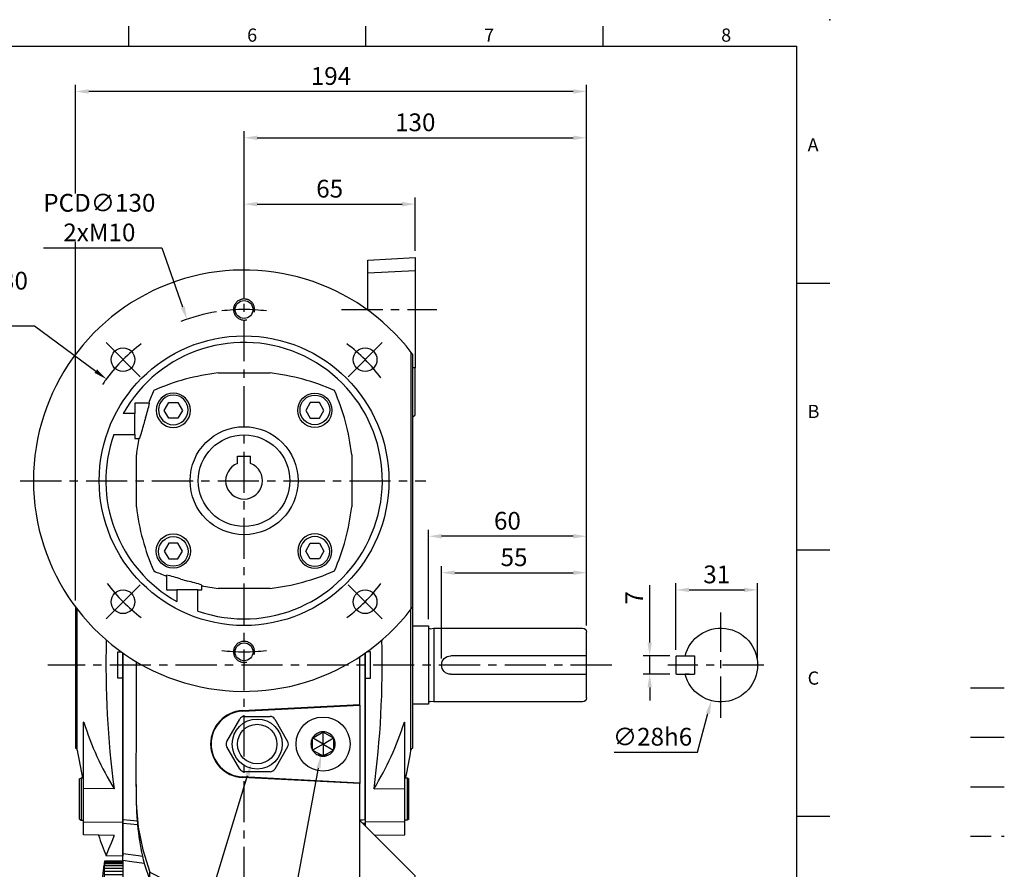
# Model space of a CAD drawing. Extents: x -18 to 766, y -10 to 490.
# Drawn here: x 392 to 766, y 167 to 490 of the extents above; entities that cross this region are included whole.
import ezdxf
from ezdxf.enums import TextEntityAlignment as Align

# ---------------------------------------------------------------- set-up
doc = ezdxf.new("R2010")
doc.units = 0
doc.header["$LTSCALE"] = 12.5
doc.header["$MEASUREMENT"] = 0
for name, pattern in [('CENTER', [2, 1.25, -0.25, 0.25, -0.25]), ('HIDDEN', [0.375, 0.25, -0.125]), ('剖面線', [5, 2.5, -0.5, 0.5, -0.5, 0.5, -0.5])]:
    doc.linetypes.add(name, pattern=pattern)
doc.layers.get('0').update_dxf_attribs({"color": 3, "linetype": 'CONTINUOUS'})
doc.layers.get('DEFPOINTS').update_dxf_attribs({"linetype": 'CONTINUOUS'})
for name, color, linetype in [('CEN', 2, 'CENTER'), ('DIM', 3, 'CONTINUOUS'), ('HATCH', 1, '剖面線'), ('HID', 6, 'HIDDEN'), ('MAIN', 7, 'CONTINUOUS')]:
    doc.layers.add(name, color=color, linetype=linetype)
doc.styles.add('ATTDEF', font='txt')
doc.styles.get("Standard").update_dxf_attribs({"font": 'simplex.shx'})
doc.dimstyles.new('C', dxfattribs={"dimscale": 2.5, "dimtxt": 2.7, "dimasz": 2, "dimexe": 1, "dimexo": 1, "dimgap": 1, "dimtad": 1, "dimtoh": 1, "dimdec": 4, "dimdsep": 46, "dimtxsty": 'Standard', "dimcen": 0, "dimclrd": 256, "dimclre": 256, "dimclrt": 256, "dimadec": 0, "dimazin": 0, "dimtfac": 0.6, "dimtdec": 4, "dimtofl": 0, "dimtmove": 0, "dimatfit": 3, "dimfxl": 0, "dimtolj": 1, "dimarcsym": 0})
doc.dimstyles.new('L', dxfattribs={"dimscale": 2.5, "dimtxt": 2.7, "dimasz": 2, "dimexe": 1, "dimexo": 1, "dimgap": 1, "dimtad": 1, "dimdec": 4, "dimdsep": 46, "dimtxsty": 'Standard', "dimcen": 0, "dimclrd": 256, "dimclre": 256, "dimclrt": 256, "dimadec": 0, "dimazin": 0, "dimtfac": 0.6, "dimtdec": 4, "dimtmove": 0, "dimatfit": 3, "dimfxl": 0, "dimtolj": 1, "dimarcsym": 0})

# ---------------------------------------------------------------- blocks, each defined once
blk = doc.blocks.new('*D11')
at = {"layer": 'DEFPOINTS', "color": 0}
for p in [(413.57, 462.74), (413.57, 266.97), (607.58, 257.45)]:
    blk.add_point(p, dxfattribs=at)
at = {"layer": 'DIM', "lineweight": -2}
for p, q in [((413.57, 424.01), (413.57, 465.24)), ((607.58, 259.95), (607.58, 465.24)), ((602.58, 462.74), (418.57, 462.74)), ((413.57, 403.51), (413.57, 405.69)), ((413.57, 362.38), (413.57, 403.19)), ((413.57, 315.1), (413.57, 362.07)), ((413.57, 269.47), (413.57, 314.79))]:
    blk.add_line(p, q, dxfattribs=at)
at = {"layer": 'DIM'}
for points in [[(418.57, 463.58), (418.57, 461.91), (413.57, 462.74)], [(602.58, 463.58), (602.58, 461.91), (607.58, 462.74)]]:
    blk.add_solid(points, dxfattribs=at)
at = {"layer": 'DIM', "insert": (510.58, 468.62), "char_height": 6.75, "attachment_point": 5}
blk.add_mtext('\\A1;194', dxfattribs=at)
blk = doc.blocks.new('*D12')
at = {"layer": 'DEFPOINTS', "color": 0}
for p in [(607.58, 445.16), (477.58, 381.38), (607.58, 257.45)]:
    blk.add_point(p, dxfattribs=at)
at = {"layer": 'DIM', "lineweight": -2}
for p, q in [((477.58, 383.88), (477.58, 447.66)), ((482.58, 445.16), (602.58, 445.16)), ((607.58, 259.95), (607.58, 447.66))]:
    blk.add_line(p, q, dxfattribs=at)
at = {"layer": 'DIM'}
for points in [[(482.58, 445.99), (482.58, 444.32), (477.58, 445.16)], [(602.58, 445.99), (602.58, 444.32), (607.58, 445.16)]]:
    blk.add_solid(points, dxfattribs=at)
at = {"layer": 'DIM', "insert": (542.58, 451.03), "char_height": 6.75, "attachment_point": 5}
blk.add_mtext('\\A1;130', dxfattribs=at)
blk = doc.blocks.new('*D13')
at = {"layer": 'DEFPOINTS', "color": 0}
for p in [(547.58, 293.85), (547.58, 259.85), (607.58, 257.45)]:
    blk.add_point(p, dxfattribs=at)
at = {"layer": 'DIM', "lineweight": -2}
for p, q in [((547.58, 262.35), (547.58, 296.35)), ((607.58, 259.95), (607.58, 296.35)), ((602.58, 293.85), (552.58, 293.85))]:
    blk.add_line(p, q, dxfattribs=at)
at = {"layer": 'DIM'}
for points in [[(552.58, 294.68), (552.58, 293.01), (547.58, 293.85)], [(602.58, 294.68), (602.58, 293.01), (607.58, 293.85)]]:
    blk.add_solid(points, dxfattribs=at)
at = {"layer": 'DIM', "insert": (577.58, 299.72), "char_height": 6.75, "attachment_point": 5}
blk.add_mtext('\\A1;60', dxfattribs=at)
blk = doc.blocks.new('*D14')
at = {"layer": 'DEFPOINTS', "color": 0}
for p in [(607.58, 280.02), (607.58, 257.45), (552.58, 244.95)]:
    blk.add_point(p, dxfattribs=at)
at = {"layer": 'DIM', "lineweight": -2}
for p, q in [((552.58, 247.45), (552.58, 282.52)), ((607.58, 259.95), (607.58, 282.52)), ((557.58, 280.02), (602.58, 280.02))]:
    blk.add_line(p, q, dxfattribs=at)
at = {"layer": 'DIM'}
for points in [[(557.58, 280.85), (557.58, 279.18), (552.58, 280.02)], [(602.58, 280.85), (602.58, 279.18), (607.58, 280.02)]]:
    blk.add_solid(points, dxfattribs=at)
at = {"layer": 'DIM', "insert": (580.08, 285.89), "char_height": 6.75, "attachment_point": 5}
blk.add_mtext('\\A1;55', dxfattribs=at)
blk = doc.blocks.new('*D16')
at = {"layer": 'DEFPOINTS', "color": 0}
for p in [(484.78, 222.12), (480.39, 207.78)]:
    blk.add_point(p, dxfattribs=at)
at = {"layer": 'DIM', "lineweight": -2}
for p, q in [((453.2, 119), (478.92, 203)), ((430.21, 119), (453.2, 119))]:
    blk.add_line(p, q, dxfattribs=at)
at = {"layer": 'DIM'}
blk.add_solid([(478.13, 203.24), (479.72, 202.75), (480.39, 207.78)], dxfattribs=at)
at = {"layer": 'DIM', "insert": (439.85, 126.07), "char_height": 6.75, "attachment_point": 5}
blk.add_mtext('\\A1;{\\fPMingLiU|b0|i0|c136|p18;油鏡}', dxfattribs=at)
blk = doc.blocks.new('*D17')
at = {"layer": 'DEFPOINTS', "color": 0}
for p in [(508.37, 219.19), (506.79, 210.7)]:
    blk.add_point(p, dxfattribs=at)
at = {"layer": 'DIM', "lineweight": -2}
for p, q in [((483.93, 87.98), (505.88, 205.79)), ((428.52, 87.98), (483.93, 87.98))]:
    blk.add_line(p, q, dxfattribs=at)
blk.add_arc((507.58, 214.95), 4.32, 244.1331, 292.6147, dxfattribs=at)
at = {"layer": 'DIM'}
blk.add_solid([(505.06, 205.94), (506.7, 205.63), (506.79, 210.7)], dxfattribs=at)
at = {"layer": 'DIM', "insert": (454.95, 95.62), "char_height": 6.75, "attachment_point": 5}
blk.add_mtext('\\A1;PS3/8{\\fPMingLiU|b0|i0|c136|p18;塞頭}', dxfattribs=at)
blk = doc.blocks.new('*D19')
at = {"layer": 'DEFPOINTS', "color": 0}
for p in [(641.77, 248.45), (631.6, 241.45), (641.77, 241.45)]:
    blk.add_point(p, dxfattribs=at)
at = {"layer": 'DIM', "lineweight": -2}
for p, q in [((631.6, 253.45), (631.6, 275.24)), ((639.27, 248.45), (629.1, 248.45)), ((631.6, 241.45), (631.6, 248.45)), ((639.27, 241.45), (629.1, 241.45)), ((631.6, 236.45), (631.6, 231.45))]:
    blk.add_line(p, q, dxfattribs=at)
at = {"layer": 'DIM'}
for points in [[(630.76, 253.45), (632.43, 253.45), (631.6, 248.45)], [(630.76, 236.45), (632.43, 236.45), (631.6, 241.45)]]:
    blk.add_solid(points, dxfattribs=at)
at = {"layer": 'DIM', "insert": (625.72, 270.49), "char_height": 6.75, "attachment_point": 5, "rotation": 90}
blk.add_mtext('\\A1;7', dxfattribs=at)
blk = doc.blocks.new('*D20')
at = {"layer": 'DEFPOINTS', "color": 0}
for p in [(672.57, 273.48), (641.57, 248.25), (672.57, 244.95)]:
    blk.add_point(p, dxfattribs=at)
at = {"layer": 'DIM', "lineweight": -2}
for p, q in [((641.57, 250.75), (641.57, 275.98)), ((646.57, 273.48), (667.57, 273.48)), ((672.57, 247.45), (672.57, 275.98))]:
    blk.add_line(p, q, dxfattribs=at)
at = {"layer": 'DIM'}
for points in [[(646.57, 274.31), (646.57, 272.65), (641.57, 273.48)], [(667.57, 274.31), (667.57, 272.65), (672.57, 273.48)]]:
    blk.add_solid(points, dxfattribs=at)
at = {"layer": 'DIM', "insert": (657.07, 279.36), "char_height": 6.75, "attachment_point": 5}
blk.add_mtext('\\A1;31', dxfattribs=at)
blk = doc.blocks.new('*D21')
at = {"layer": 'DEFPOINTS', "color": 0}
for p in [(662.16, 258.48), (654.99, 231.41)]:
    blk.add_point(p, dxfattribs=at)
at = {"layer": 'DIM', "lineweight": -2}
for p, q in [((649.81, 211.85), (653.71, 226.58)), ((618.06, 211.85), (649.81, 211.85))]:
    blk.add_line(p, q, dxfattribs=at)
at = {"layer": 'DIM'}
blk.add_solid([(652.9, 226.79), (654.52, 226.37), (654.99, 231.41)], dxfattribs=at)
at = {"layer": 'DIM', "insert": (632.68, 217.72), "char_height": 6.75, "attachment_point": 5}
blk.add_mtext('\\A1;∅28h6', dxfattribs=at)
blk = doc.blocks.new('A$C495315CD')
at = {"layer": 'MAIN'}
for p, q in [((10, 3.5), (10, -3.5)), ((12, 3.5), (10, 3.5)), ((16.8, 3.5), (10.2, 3.5)), ((16.8, 3.5), (17, 3.3)), ((17, 3.3), (17, -3.3)), ((12, -3.5), (10, -3.5)), ((16.8, -3.5), (10.2, -3.5)), ((12, -3.5), (13.56, -3.5)), ((16.8, -3.5), (17, -3.3))]:
    blk.add_line(p, q, dxfattribs=at)
blk.add_arc((0, 0), 14, 14.4775, 345.5225, dxfattribs=at)
blk = doc.blocks.new('*D29')
at = {"layer": 'DEFPOINTS', "color": 0}
for p in [(455.92, 376.23), (499.25, 253.66)]:
    blk.add_point(p, dxfattribs=at)
at = {"layer": 'DIM', "lineweight": -2}
for p, q in [((401.41, 403.35), (446.33, 403.35)), ((446.33, 403.35), (454.25, 380.95))]:
    blk.add_line(p, q, dxfattribs=at)
blk.add_arc((477.58, 314.95), 65, 99.2599, 111.6713, dxfattribs=at)
at = {"layer": 'DIM'}
blk.add_solid([(455.04, 381.22), (453.47, 380.67), (455.92, 376.23)], dxfattribs=at)
at = {"layer": 'DIM', "insert": (422.62, 414.85), "char_height": 6.75, "attachment_point": 5}
blk.add_mtext('\\A1;PCD∅130\\P2xM10', dxfattribs=at)
blk = doc.blocks.new('*D30')
at = {"layer": 'DEFPOINTS', "color": 0}
for p in [(425.3, 353.56), (529.87, 276.33)]:
    blk.add_point(p, dxfattribs=at)
at = {"layer": 'DIM', "lineweight": -2}
for p, q in [((353.01, 373.77), (397.94, 373.77)), ((397.94, 373.77), (421.28, 356.53))]:
    blk.add_line(p, q, dxfattribs=at)
blk.add_arc((477.58, 314.95), 65, 142.0562, 145.7553, dxfattribs=at)
at = {"layer": 'DIM'}
blk.add_solid([(421.77, 357.21), (420.78, 355.86), (425.3, 353.56)], dxfattribs=at)
at = {"layer": 'DIM', "insert": (374.23, 385.27), "char_height": 6.75, "attachment_point": 5}
blk.add_mtext('\\A1;PCD∅130\\P4x%%C9', dxfattribs=at)
blk = doc.blocks.new('A$C7142388A')
at = {"color": 7, "linetype": 'Continuous', "lineweight": 15}
blk.add_line((-2.5, 6.54), (-2.5, 6.81), dxfattribs=at)
at = {"layer": 'MAIN'}
for p, q in [((-2.5, 9.3), (2.5, 9.3)), ((-2.5, 6.54), (-2.5, 9.3)), ((2.5, 6.54), (2.5, 9.3))]:
    blk.add_line(p, q, dxfattribs=at)
blk.add_circle((0, 0), 17.4, dxfattribs=at)
blk.add_arc((0, 0), 7, 110.9248, 69.0752, dxfattribs=at)
blk = doc.blocks.new('A$C77761332')
at = {"layer": 'MAIN'}
for p, q in [((-18, 22), (-18, -31.56)), ((-17.36, 0), (-17.36, 21.17)), ((-2, -5), (-2, 5)), ((-2, 5), (-0.64, 5)), ((0, 4.55), (0, -72.59)), ((-17.36, -32.33), (-17.36, 0)), ((0, -5), (-2, -5)), ((-14.87, -21.72), (-15, -21.72)), ((-15, -46.85), (-15, -21.72)), ((-15.9, -42.91), (-16.5, -43.25)), ((-16.5, -58.56), (-16.5, -43.25)), ((-15, -42.91), (-15.9, -42.91)), ((-15.9, -42.91), (-15.9, -58.91)), ((-3.34, -47.01), (-15, -46.85)), ((-15, -59.51), (-15, -46.85)), ((-16.5, -58.56), (-15.9, -58.91)), ((-15.9, -58.91), (-15, -58.91)), ((-15, -59.51), (0, -59.71)), ((-15, -64.52), (-15, -59.51)), ((-3.34, -64.68), (-15, -64.52)), ((0, -72.59), (-6.4, -72.47))]:
    blk.add_line(p, q, dxfattribs=at)
at = {"layer": 'MAIN', "flags": 128}
blk.add_lwpolyline([(-3.34, -64.68), (-4.53, -67.68), (-5.43, -69.97), (-6.06, -71.56), (-6.38, -72.37), (-6.4, -72.44)], dxfattribs=at)
at = {"layer": 'MAIN'}
for centre, radius, start, end in [((351.17, 0), 357.61, 178.4818, 187.5538), ((94.7, 13.01), 114.94, 197.588, 211.4743), ((-18.35, -32.5), 1, 9.2832, 69.4121), ((180.02, -0.07), 200, 189.2832, 192.3674), ((180.02, -0.07), 200, 198.8349, 201.2153)]:
    blk.add_arc(centre, radius, start, end, dxfattribs=at)
blk = doc.blocks.new('A$C40103A5B')
at = {"layer": 'MAIN'}
for p, q in [((47, 83.79), (65, 84.74)), ((47, 78.8), (47, 83.79)), ((65, 84.74), (65, 79.74)), ((65, 79.74), (47, 78.8)), ((47, 64.74), (47, 78.8)), ((65, 79.74), (65, 42.88)), ((65, 42.86), (64, 42.8)), ((65, 25.06), (65, 42.86)), ((64, 24.06), (65, 25.06)), ((-46, -128.61), (-46, -65.45)), ((44, -84.97), (44, -66.81)), ((46, -128.61), (46, -65.45)), ((-0.67, -87.31), (44, -84.97)), ((-0.65, -87.52), (44, -85.18)), ((44, -85.18), (44, -84.97)), ((44, -85.18), (44, -114.82)), ((-0.65, -87.52), (-0.67, -87.31)), ((0.09, -89.5), (9.91, -89.5)), ((-6.55, -99), (-1.64, -90.5)), ((11.64, -90.5), (16.55, -99)), ((-1.64, -109.5), (-6.55, -101)), ((16.55, -101), (11.64, -109.5)), ((9.91, -110.5), (0.09, -110.5)), ((-0.65, -112.48), (-0.67, -112.69)), ((44, -115.03), (-0.67, -112.69)), ((44, -114.82), (-0.65, -112.48)), ((44, -114.82), (44, -115.03)), ((44, -129.06), (44, -115.03)), ((-46, -130.13), (-46, -128.61)), ((-46, -141.53), (-46, -130.13)), ((65, -150.06), (44, -129.06)), ((44, -160.67), (44, -129.06)), ((46, -130.13), (45.16, -130.22)), ((46, -128.61), (46, -130.13)), ((46, -131.06), (46, -130.13)), ((-46, -144.26), (-46, -141.53)), ((-46, -144.5), (-53, -144.5)), ((-46, -144.6), (-53, -144.6)), ((-46, -144.94), (-53, -144.94)), ((-46, -145.5), (-53, -145.5)), ((-46, -144.26), (-46, -169)), ((-37.88, -145.37), (-35.81, -151.69)), ((-46, -146.27), (-53, -146.27)), ((-46, -147.24), (-53, -147.24)), ((-46, -148.39), (-53, -148.39)), ((-53.52, -152.98), (-53.85, -152.98)), ((-46, -149.7), (-53, -149.7)), ((-46, -151.13), (-53, -151.13)), ((-46, -152.66), (-53, -152.66)), ((65, -161.73), (65, -150.06)), ((-53.56, -154.15), (-53.93, -154.15)), ((-46, -154.26), (-53, -154.26)), ((-53.56, -157.76), (-53.93, -157.76)), ((-53.56, -157.75), (-53.72, -157.75)), ((-46, -157.53), (-53, -157.53)), ((-46, -159.14), (-53, -159.14)), ((-46, -160.68), (-53, -160.68)), ((-24.53, -157.23), (-46, -157.13)), ((41.83, -160.68), (47, -171.76)), ((44, -160.67), (65, -161.73)), ((-46, -162.13), (-53, -162.13)), ((-46, -163.45), (-53, -163.45)), ((65, -161.75), (65, -204.74)), ((-46, -164.62), (-53, -164.62)), ((-46, -165.62), (-53, -165.62)), ((-46, -166.42), (-53, -166.42)), ((-46, -167), (-53, -167)), ((-50.62, -167.37), (-53, -167.37)), ((-51.3, -167.5), (-53, -167.5)), ((-52, -168), (-52, -169)), ((-51.3, -167.5), (-51.3, -167.98)), ((-46, -167.37), (-47.38, -167.37)), ((-46.7, -167.98), (-46.7, -167.5)), ((-46, -167.5), (-46.7, -167.5)), ((-46, -169), (-46, -168)), ((-52, -169), (-46, -169)), ((-46, -169), (47, -173.87)), ((47, -203.8), (47, -171.76)), ((47, -203.8), (65, -204.74)), ((47, -208.79), (47, -203.8)), ((65, -204.74), (65, -209.74)), ((65, -209.74), (47, -208.79))]:
    blk.add_line(p, q, dxfattribs=at)
at = {"layer": 'MAIN', "ltscale": 0.5}
for p, q in [((26.59, -97.35), (29.42, -95.72)), ((29.42, -95.72), (30.01, -95.38)), ((30, -100), (30.01, -95.38)), ((30.01, -95.38), (30.59, -95.72)), ((30.59, -95.72), (33.41, -97.35)), ((30, -100), (26, -97.69)), ((26, -101.62), (26, -98.37)), ((30, -100), (26, -102.3)), ((30, -100), (29.99, -104.62)), ((30, -100), (34, -97.7)), ((30, -100), (34, -102.31)), ((34, -97.7), (34, -98.38)), ((34, -98.38), (34, -101.63)), ((26, -102.3), (26, -101.62)), ((29.41, -104.28), (26.59, -102.65)), ((29.99, -104.62), (29.41, -104.28)), ((30.58, -104.28), (29.99, -104.62)), ((33.41, -102.65), (30.58, -104.28))]:
    blk.add_line(p, q, dxfattribs=at)
at = {"layer": 'MAIN', "flags": 128}
for points in [[(65, 42.88), (64, 42.83)], [(-41, -68.69), (-41, -96.88), (-41.08, -109.81), (-40.96, -122.74), (-40.21, -131.53), (-38.48, -140.2), (-35.81, -148.61)], [(-46, -128.61), (-43.19, -128.91), (-40.61, -129.19)], [(-40.46, -130.71), (-43.19, -130.42), (-46, -130.13)], [(-40.61, -129.19), (-40.53, -130.02), (-40.46, -130.63), (-40.46, -130.71)], [(44, -128.83), (44.94, -128.72), (46, -128.61)], [(-46, -141.53), (-40.06, -142.35), (-38.61, -142.55)], [(-37.88, -145.37), (-42.6, -144.72), (-46, -144.26)], [(-35.81, -148.61), (-30.11, -151.6), (-24.16, -154.06), (-17.8, -156.03), (-11.28, -157.4), (-4.9, -158.11), (1.52, -158.48), (14.38, -159.15), (44, -160.67)], [(-53.93, -154.15), (-53.91, -153.74), (-53.87, -152.69)], [(-53.77, -150.97), (-53.87, -153.73), (-53.89, -154.15)], [(-35.81, -151.69), (-30.32, -154.7), (-24.53, -157.23)], [(-53.88, -158.99), (-53.91, -158.24), (-53.93, -157.76)], [(-53.89, -157.76), (-53.87, -158.23), (-53.85, -158.98)], [(-24.53, -157.23), (-19.17, -159.04), (-13.68, -160.4), (-7.94, -161.31), (-2.14, -161.78), (43.27, -163.77)], [(41.83, -160.68), (47, -160.92), (65, -161.75)]]:
    blk.add_lwpolyline(points, dxfattribs=at)
at = {"layer": 'MAIN', "ltscale": 0.5, "flags": 128}
for points in [[(26, -97.69), (26.2, -97.57), (26.59, -97.35)], [(26, -98.37), (26, -98.29), (26, -97.69)], [(33.41, -97.35), (33.48, -97.39), (34, -97.7)], [(26.59, -102.65), (26.52, -102.61), (26, -102.3)], [(34, -102.31), (33.8, -102.43), (33.41, -102.65)], [(34, -101.63), (34, -101.71), (34, -102.31)]]:
    blk.add_lwpolyline(points, dxfattribs=at)
at = {"layer": 'MAIN'}
for centre, radius in [((5, -100), 9.5), ((5, -100), 7.5), ((30, -100), 10.25)]:
    blk.add_circle(centre, radius, dxfattribs=at)
for centre, radius, start, end in [((0, -100), 12.71, 93, 267), ((0, -100), 12.5, 93, 267), ((0.09, -91.5), 2, 90, 150), ((9.91, -91.5), 2, 30, 90), ((-4.81, -100), 2, 150, 210), ((14.81, -100), 2, 330, 30), ((0.09, -108.5), 2, 210, 270), ((9.91, -108.5), 2, 270, 330), ((130.65, -117.44), 171.66, 179.287, 183.9247), ((73.62, -118.97), 114.68, 185.88, 191.8653), ((16.05, -156), 70, 170.6287, 172.3624), ((-18.71, -150.26), 34.77, 170.4593, 171.728), ((-27.12, -149.63), 26.36, 169.0091, 170.4633), ((-9.06, -151.11), 44.42, 171.5749, 172.6989), ((-36.04, -149.04), 17.45, 166.4059, 168.1853), ((-0.15, -152.06), 53.33, 172.32, 173.3467), ((-43.49, -148.63), 10.01, 161.7776, 164.1037), ((7.3, -153.1), 60.78, 172.8118, 173.7739), ((22.26, -128.26), 62.53, 193.2114, 195.8864), ((16.05, -156), 70, 174.314, 175.1873), ((16.05, -156), 70, 173.9004, 174.3134), ((16.05, -156), 70, 174.3134, 174.314), ((16.05, -156), 70, 172.7932, 173.9004), ((-27.99, -150.6), 25.63, 172.1604, 173.7624), ((-52.62, -147.95), 0.865, 166.9627, 170.7355), ((36.78, -158.18), 90.84, 172.7396, 173.4141), ((-48.89, -148.46), 4.65, 151.9597, 155.2621), ((12.7, -154.2), 66.18, 173.1141, 174.0364), ((-51.8, -149.01), 2.14, 124.1934, 128.1469), ((15.61, -155.35), 69.09, 173.2618, 174.1646), ((-51.97, -146.44), 2.2, 238.6144, 242.1792), ((15.78, -156.51), 69.26, 173.2704, 174.172), ((-49.4, -147.61), 4.16, 206.5859, 210.0495), ((16.05, -156), 70, 175.6078, 177.5436), ((-53.88, -153), 0.00681, 128.4925, 226.6029), ((-53.37, -155.37), 2.44, 93.5017, 101.3452), ((19.55, -156.64), 73.54, 174.5504, 175.318), ((-24.5, -152.45), 29.29, 174.4313, 175.6514), ((-53.09, -149.64), 0.572, 177.5268, 182.203), ((16.04, -155.94), 69.62, 177.5305, 182.4695), ((13.21, -157.66), 66.69, 173.1407, 174.0595), ((-44.29, -148.12), 9.21, 196.638, 199.0577), ((8.11, -158.78), 61.58, 172.8592, 173.8151), ((-37.07, -148.68), 16.42, 192.1979, 194.0307), ((0.88, -159.86), 54.36, 172.394, 173.411), ((-53.43, -156.71), 2.57, 96.5055, 98.3583), ((-28.3, -149.35), 25.18, 189.7637, 191.2509), ((-7.89, -160.85), 45.59, 171.6857, 172.7953), ((-18.71, -150.13), 34.77, 188.272, 189.5407), ((-17.48, -161.76), 36, 170.6259, 171.8731), ((-9.06, -151.03), 44.42, 187.3011, 188.4251), ((-53.88, -159), 0.00813, 133.1008, 177.7946), ((16.05, -156), 70, 182.4564, 189.3713), ((-53.37, -161.37), 2.44, 93.5017, 101.3452), ((-53.43, -160.31), 2.57, 96.5055, 98.3583), ((-27.12, -162.56), 26.36, 169.0091, 170.4633), ((-0.15, -152.01), 53.33, 186.6533, 187.68), ((-36.04, -163.24), 17.45, 166.4059, 168.1853), ((7.3, -153.08), 60.78, 186.2261, 187.1882), ((-43.49, -163.81), 10.01, 161.7776, 164.1037), ((12.7, -154.2), 66.18, 185.9636, 186.8859), ((-48.89, -164.32), 4.65, 151.9597, 155.2621), ((15.61, -155.35), 69.09, 185.8354, 186.7382), ((-51.8, -165.22), 2.14, 124.1934, 128.1469), ((15.78, -156.51), 69.26, 185.828, 186.7296), ((-51.97, -162.67), 2.2, 238.6144, 242.1792), ((13.21, -157.65), 66.69, 185.9405, 186.8593), ((-49.4, -163.54), 4.16, 206.5859, 210.0495), ((8.11, -158.76), 61.58, 186.1849, 187.1408), ((-44.29, -163.41), 9.21, 196.638, 199.0577), ((0.88, -159.81), 54.36, 186.589, 187.606), ((-37.07, -163.02), 16.42, 192.1979, 194.0307), ((-7.89, -160.78), 45.59, 187.2047, 188.3143), ((-28.3, -162.45), 25.18, 189.7637, 191.2509), ((-17.48, -161.64), 36, 188.1269, 189.3741), ((-50.02, -221.01), 53.05, 88.8934, 92.1343), ((-48.34, -261.92), 93.95, 88.5713, 90.401)]:
    blk.add_arc(centre, radius, start, end, dxfattribs=at)
at = {"layer": 'MAIN', "ltscale": 0.5}
for start, end in [(89.9346, 149.9346), (29.9346, 89.9346), (149.9346, 209.9346), (329.9346, 29.9346), (209.9346, 269.9346), (269.9346, 329.9346)]:
    blk.add_arc((30, -100), 4.62, start, end, dxfattribs=at)
at = {"layer": 'MAIN'}
for centre, major_axis, ratio, start_param, end_param in [((-49, -167.5), (0, 2.32), 0.99115, 1.514, 1.570796), ((-49, -169.57), (0, 3.09), 0.743628, 0.593507, 0.77906), ((-49, -169.57), (0, 3.09), 0.743628, 5.504125, 5.689678), ((-49, -167.5), (0, 2.32), 0.99115, 4.712389, 4.769186)]:
    blk.add_ellipse(centre, major_axis=major_axis, ratio=ratio, start_param=start_param, end_param=end_param, dxfattribs=at)
for points in [[(65, 42.88), (65, 42.87), (65, 42.86), (65, 42.86)], [(-35.81, -151.69), (-35.81, -151.37), (-35.81, -150.35), (-35.81, -148.61)], [(65, -161.75), (65, -161.74), (65, -161.73), (65, -161.73)]]:
    blk.add_open_spline(points, degree=3, dxfattribs=at)
blk = doc.blocks.new('A$C7B1D08F6')
at = {"layer": 'MAIN'}
for p, q in [((-66, 3.5), (-66, 12.5)), ((-8, 14), (-64.5, 14)), ((-6.64, 13.81), (-8, 14)), ((-8, 14), (-8, -14)), ((0, 14.9), (-6, 14.9)), ((-6, 14.9), (-6, -14.9)), ((0, 14.9), (0, -14.9)), ((-66, 3.5), (-14.5, 3.5)), ((-66, -3.5), (-66, 3.5)), ((-14.5, -3.5), (-66, -3.5)), ((-66, -12.5), (-66, -3.5)), ((-64.5, -14), (-8, -14)), ((-8, -14), (-6.64, -13.81)), ((-6, -14.9), (0, -14.9))]:
    blk.add_line(p, q, dxfattribs=at)
for centre, radius, start, end in [((-64.5, 12.5), 1.5, 90, 180), ((-6.53, 14.6), 0.8, 262, 311.3024), ((-14.5, 0), 3.5, 270, 90), ((-64.5, -12.5), 1.5, 180, 270), ((-6.53, -14.6), 0.8, 48.6976, 98)]:
    blk.add_arc(centre, radius, start, end, dxfattribs=at)
blk = doc.blocks.new('A$C66BB0AC9')
at = {"layer": 'MAIN'}
for p, q in [((17.36, 0.02), (17.36, 21.19)), ((18, 22.02), (18, -31.54)), ((0, 4.57), (0, -61.03)), ((2, 5.02), (0.64, 5.02)), ((2, -4.98), (2, 5.02)), ((17.36, -32.32), (17.36, 0.02)), ((0, -4.98), (2, -4.98)), ((14.87, -21.71), (15, -21.71)), ((15, -46.83), (15, -21.71)), ((15, -42.89), (15.9, -42.89)), ((15.9, -42.89), (16.5, -43.23)), ((15.9, -42.89), (15.9, -58.89)), ((16.5, -58.54), (16.5, -43.23)), ((3.34, -46.99), (15, -46.83)), ((15, -59.49), (15, -46.83)), ((15, -59.49), (0, -59.69)), ((15.9, -58.89), (15, -58.89)), ((15, -64.5), (15, -59.49)), ((16.5, -58.54), (15.9, -58.89)), ((3.63, -64.66), (15, -64.5))]:
    blk.add_line(p, q, dxfattribs=at)
for centre, radius, start, end in [((-351.17, 0.02), 357.61, 352.4462, 1.5182), ((-94.7, 13.03), 114.94, 328.5257, 342.412), ((-180.02, -0.05), 200, 347.6326, 350.7168), ((18.35, -32.48), 1, 110.5879, 170.7168)]:
    blk.add_arc(centre, radius, start, end, dxfattribs=at)
blk = doc.blocks.new('BM08')
at = {"layer": 'MAIN'}
blk.add_lwpolyline([(-2.83, -1.73), (0.17, -3.46), (3.17, -1.73), (3.17, 1.73), (0.17, 3.46), (-2.83, 1.73)], close=True, dxfattribs=at)
for centre, radius in [((0.17, 0), 6.5), ((0, 0), 5.63)]:
    blk.add_circle(centre, radius, dxfattribs=at)
blk = doc.blocks.new('6D1080AD071-1正')
at = {"layer": 'CEN', "ltscale": 3}
for p, q in [((-39.49, 39.49), (-52.43, 52.43)), ((39.49, 39.49), (52.43, 52.43)), ((-39.49, -39.49), (-52.43, -52.43)), ((39.49, -39.49), (52.43, -52.43))]:
    blk.add_line(p, q, dxfattribs=at)
for start, end in [(126.9241, 143.0759), (36.9241, 53.0759), (172.5097, 187.4903), (352.5097, 7.4903), (216.9241, 233.0759), (306.9241, 323.0759)]:
    blk.add_arc((0, 0), 65, start, end, dxfattribs=at)
at = {"layer": 'HATCH'}
for centre in [(-65, 0), (65, 0)]:
    blk.add_arc(centre, 4, 255, 195, dxfattribs=at)
at = {"layer": 'MAIN'}
for p, q in [((17.5, 49.5), (17.5, 41.5)), ((25.5, 41.5), (25.5, 45.89)), ((16, 41.5), (16, 39.96)), ((17.5, 41.5), (16, 41.5)), ((17.5, 41.5), (25.5, 41.5)), ((29.5, 41.5), (25.5, 41.5)), ((29.5, 36.21), (29.5, 41.5)), ((-9.87, 40.9), (9.87, 40.9)), ((16, 39.64), (16, 39.96)), ((29.5, 36.21), (29.5, 35.88)), ((-36.21, 29.5), (-41.5, 29.5)), ((-41.5, 29.5), (-41.5, 25.5)), ((-36.21, 29.5), (-35.88, 29.5)), ((-41.5, 25.5), (-45.89, 25.5)), ((-41.5, 17.5), (-41.5, 25.5)), ((-49.5, 17.5), (-41.5, 17.5)), ((-41.5, 17.5), (-41.5, 16)), ((-41.5, 16), (-39.96, 16)), ((-39.64, 16), (-39.96, 16)), ((-40.9, -9.87), (-40.9, 9.87)), ((40.9, 9.87), (40.9, -9.87)), ((9.87, -40.9), (-9.87, -40.9)), ((-48.66, -63.5), (48.66, -63.5)), ((48, -64), (-48, -64))]:
    blk.add_line(p, q, dxfattribs=at)
for centre, radius in [((0, 0), 55), ((-45.96, 45.96), 4.5), ((45.96, 45.96), 4.5), ((0, 0), 20.5), ((-65, 0), 3.4), ((65, 0), 3.4), ((-45.96, -45.96), 4.5), ((45.96, -45.96), 4.5)]:
    blk.add_circle(centre, radius, dxfattribs=at)
for centre, radius, start, end in [((0, 0), 80, 307.4627, 232.5373), ((0, 0), 52.5, 70.5288, 150.9407), ((0, 0), 52.5, 160.5288, 60.9407), ((0, -44), 85.47, 96.6339, 113.6521), ((0, -44), 85.47, 79.2102, 83.3661), ((32.1, 86.53), 49.58, 251.0538, 257.6584), ((0, -44), 84.86, 73.5724, 75.3245), ((37.29, 74.78), 39.67, 250.4209, 258.6696), ((44, 0), 85.47, 156.3479, 159.8084), ((0, -44), 85.47, 66.3479, 69.8084), ((-44, 0), 85.47, 6.6339, 23.6521), ((-74.78, 37.29), 39.67, 340.4209, 348.6696), ((44, 0), 84.86, 163.5724, 165.3245), ((-86.53, 32.1), 49.58, 341.0538, 347.6584), ((44, 0), 85.47, 169.2102, 173.3661), ((44, 0), 85.47, 186.6339, 203.6521), ((-44, 0), 85.47, 336.3479, 353.3661), ((0, 44), 85.47, 246.3479, 263.3661), ((0, 44), 85.47, 276.6339, 293.6521), ((0, 0), 80, 232.5373, 233.1301), ((0, 0), 80, 306.8699, 307.4627)]:
    blk.add_arc(centre, radius, start, end, dxfattribs=at)
blk.add_blockref('BM08', (-26.87, 26.87), dxfattribs=at)
at = {"layer": 'MAIN', "xscale": -1}
blk.add_blockref('BM08', (26.87, 26.87), dxfattribs=at)
at = {"layer": 'MAIN', "xscale": -1, "rotation": 180}
blk.add_blockref('BM08', (-26.87, -26.87), dxfattribs=at)
at = {"layer": 'MAIN', "rotation": 180}
blk.add_blockref('BM08', (26.87, -26.87), dxfattribs=at)
blk = doc.blocks.new('*D49')
at = {"layer": 'DEFPOINTS', "color": 0}
for p in [(542.58, 419.96), (477.58, 399.95), (542.58, 399.69)]:
    blk.add_point(p, dxfattribs=at)
at = {"layer": 'DIM', "lineweight": -2}
for p, q in [((477.58, 402.45), (477.58, 422.46)), ((482.58, 419.96), (537.58, 419.96)), ((542.58, 402.19), (542.58, 422.46))]:
    blk.add_line(p, q, dxfattribs=at)
at = {"layer": 'DIM'}
for points in [[(482.58, 420.79), (482.58, 419.12), (477.58, 419.96)], [(537.58, 420.79), (537.58, 419.12), (542.58, 419.96)]]:
    blk.add_solid(points, dxfattribs=at)
at = {"layer": 'DIM', "insert": (510.08, 425.83), "char_height": 6.75, "attachment_point": 5}
blk.add_mtext('\\A1;65', dxfattribs=at)
blk = doc.blocks.new('GJA420')
at = {"color": 0}
for p, q in [((173.5, 195), (173.5, 192)), ((209.5, 195), (209.5, 192)), ((245.5, 195), (245.5, 192)), ((0, 192), (275, 192)), ((275, 0), (275, 192)), ((275, 156), (280, 156)), ((275, 115.5), (280, 115.5)), ((275, 75), (280, 75))]:
    blk.add_line(p, q, dxfattribs=at)
blk.add_point((280, 196), dxfattribs=at)
blk.add_point((280, 196), dxfattribs=at)
at = {"layer": 'CEN'}
blk.add_line((301.37, 94.5), (306.5, 94.5), dxfattribs=at)
at = {"layer": 'DIM'}
blk.add_line((301.37, 87), (306.5, 87), dxfattribs=at)
at = {"layer": 'HATCH'}
blk.add_line((301.37, 79.5), (306.5, 79.5), dxfattribs=at)
at = {"layer": 'HID'}
blk.add_line((301.37, 72), (306.5, 72), dxfattribs=at)
at = {"color": 0}
for s, p in [('6', (191.5, 192.66)), ('7', (227.5, 192.66)), ('8', (263.5, 192.66)), ('A', (276.63, 176)), ('B', (276.63, 135.5)), ('C', (276.63, 95))]:
    blk.add_text(s, height=2, dxfattribs=at).set_placement(p)
at = {"color": 4, "style": 'ATTDEF'}
blk.add_attdef('料號', text='', height=2.5, dxfattribs=at).set_placement((120.5, 3), align=Align.MIDDLE_LEFT)
for tag, p in [('比例', (200.5, 3)), ('版本', (236.5, 3))]:
    blk.add_attdef(tag, text='', height=2.5, dxfattribs=at).set_placement(p, align=Align.MIDDLE_CENTER)

msp = doc.modelspace()

# ---------------------------------------------------------------- linework, layer by layer
at = {"layer": 'CEN'}
for p, q in [((477.5826, 135.27755), (477.5826, 399.94804)), ((514.5826, 379.94804), (550.75994, 379.94804)), ((392.5826, 314.94804), (546.5826, 314.94804)), ((658.57481, 224.94804), (658.57481, 264.94804)), ((617.19748, 244.94804), (403.10141, 244.94804)), ((674.89595, 244.94804), (638.43224, 244.94804))]:
    msp.add_line(p, q, dxfattribs=at)

# ---------------------------------------------------------------- block references
at = {"layer": 'DIM', "xscale": 2.5, "yscale": 2.5, "zscale": 2.5}
msp.add_blockref('GJA420', (0, 0), dxfattribs=at)
at = {"layer": 'MAIN', "rotation": 90}
msp.add_blockref('6D1080AD071-1正', (477.5826, 314.94804), dxfattribs=at)
at = {"layer": 'MAIN'}
for name, p in [('A$C40103A5B', (477.5826, 314.94804)), ('A$C7142388A', (477.5826, 314.94804)), ('A$C77761332', (431.5826, 244.94804)), ('A$C66BB0AC9', (523.5826, 244.94804))]:
    msp.add_blockref(name, p, dxfattribs=at)
at = {"layer": 'MAIN', "xscale": -1}
for name, p in [('A$C7B1D08F6', (541.5826, 244.94804)), ('A$C495315CD', (658.57481, 244.94804))]:
    msp.add_blockref(name, p, dxfattribs=at)

# ---------------------------------------------------------------- texts
at = {"layer": 'DIM', "insert": (751.48136, 344.97886), "char_height": 9, "attachment_point": 1}
msp.add_mtext('{\\f新細明體|b0|i0|c136|p54; }', dxfattribs=at)

# ---------------------------------------------------------------- dimensions: what is measured, and where the dimension line sits
at = {"layer": 'DIM'}
dim = msp.add_linear_dim(base=(413.56903, 462.74324), p1=(607.5826, 257.44804), p2=(413.56903, 266.96614), angle=180, dimstyle='L', override={"dimdec": 0}, dxfattribs=at)
dim.commit()
dim.dimension.update_dxf_attribs({"geometry": '*D11', "text_midpoint": (510.57582, 468.61824)})
dim = msp.add_linear_dim(base=(607.5826, 445.15609), p1=(477.5826, 381.37815), p2=(607.5826, 257.44804), angle=180, dimstyle='L', dxfattribs=at)
dim.commit()
dim.dimension.update_dxf_attribs({"geometry": '*D12', "text_midpoint": (542.5826, 451.03109)})
dim = msp.add_linear_dim(base=(542.5826, 419.95526), p1=(477.5826, 399.94804), p2=(542.5826, 399.686), dimstyle='L', dxfattribs=at)
dim.commit()
dim.dimension.update_dxf_attribs({"geometry": '*D49', "text_midpoint": (510.0826, 425.83026)})
for p1, p2, text, picture, middle in [((499.24545, 253.6641), (455.91975, 376.23197), 'PCD<>\\P2xM10', '*D29', (422.61989, 403.34945)), ((529.86809, 276.33162), (425.29711, 353.56446), 'PCD<>\\P4x%%C9', '*D30', (374.22776, 373.76805)), ((662.15965, 258.48129), (654.98997, 231.41479), '<>h6', '*D21', (632.68173, 211.84735)), ((484.7785, 222.11937), (480.3867, 207.77671), '{\\fPMingLiU|b0|i0|c136|p18;油鏡}', '*D16', (439.84557, 119.00101)), ((508.37348, 219.19381), (506.79172, 210.70227), 'PS3/8{\\fPMingLiU|b0|i0|c136|p18;塞頭}', '*D17', (454.9543, 87.98041))]:
    dim = msp.add_diameter_dim_2p(p1=p1, p2=p2, text=text, dimstyle='C', dxfattribs=at)
    dim.commit()
    dim.dimension.update_dxf_attribs({"geometry": picture, "text_midpoint": middle, "dimtype": 163})
for base, p1, p2, angle, picture, middle in [((547.5826, 293.84522), (607.5826, 257.44804), (547.5826, 259.84804), 180, '*D13', (577.5826, 293.84522)), ((607.5826, 280.01596), (552.5826, 244.94804), (607.5826, 257.44804), 180, '*D14', (580.0826, 280.01596)), ((672.57481, 273.48076), (641.57481, 248.24804), (672.57481, 244.94804), 180, '*D20', (657.07481, 273.48076)), ((631.59618, 241.44804), (641.77481, 248.44804), (641.77481, 241.44804), 90, '*D19', (631.59618, 270.48595))]:
    dim = msp.add_linear_dim(base=base, p1=p1, p2=p2, angle=angle, dimstyle='L', dxfattribs=at)
    dim.commit()
    dim.dimension.update_dxf_attribs({"geometry": picture, "text_midpoint": middle, "dimtype": 160})

doc.saveas('drawing.dxf')
